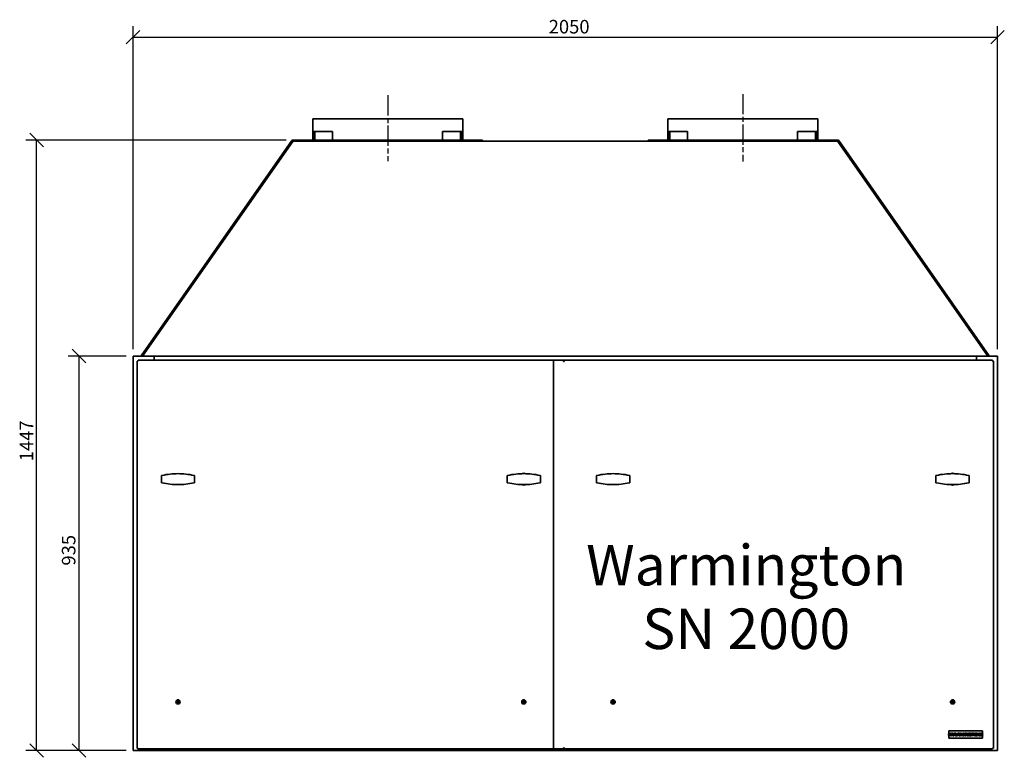
# Paper-space layout 'FIREBOX_1' of a CAD drawing. Units: millimetres. Extents: x 79 to 4624, y 97 to 3246.
# Drawn here: x 79 to 2413, y 234 to 1982 of the extents above; entities that cross this region are included whole.
import ezdxf

# ---------------------------------------------------------------- set-up
doc = ezdxf.new("R2010")
doc.units = ezdxf.units.MM
doc.header["$LTSCALE"] = 16
doc.linetypes.add('CHAIN', pattern=[0.3543, 0.2362, -0.0295, 0.0591, -0.0295])
for name, color, linetype, lineweight in [('Centerline(ISO)', 7, 'Continuous', 25), ('Dimensions(ISO)', 7, 'Continuous', 25), ('Symbols(ISO)', 7, 'Continuous', 25), ('Visible Edges(ISO)', 7, 'Continuous', 35)]:
    doc.layers.add(name, color=color, linetype=linetype, lineweight=lineweight)
doc.styles.add('Warmington', font='ARIALN.TTF')
doc.styles.add('warmington~0', font='ARIALN.TTF')
doc.dimstyles.new('Architect', dxfattribs={"dimscale": 16, "dimtxt": 2, "dimasz": 2, "dimexe": 1.6, "dimexo": 1, "dimgap": 0.5, "dimtad": 1, "dimdec": 0, "dimrnd": 1e-08, "dimzin": 0, "dimdsep": 46, "dimtxsty": 'warmington~0', "dimblk": 'OBLIQUE', "dimcen": 0.09, "dimclrd": 8, "dimclre": 8, "dimclrt": 8, "dimadec": 0, "dimazin": 0, "dimtfac": 1.75, "dimtdec": 1, "dimtmove": 0, "dimatfit": 3, "dimfxl": 1, "dimtolj": 1, "dimtzin": 0, "dimlwd": 25, "dimlwe": 25, "dimarcsym": 0})

# ---------------------------------------------------------------- blocks, each defined once
blk = doc.blocks.new('_Oblique')
at = {"color": 0, "linetype": 'ByBlock', "lineweight": -2}
blk.add_line((-0.5, -0.5), (0.5, 0.5), dxfattribs=at)
blk = doc.blocks.new('*D12')
at = {"layer": 'Defpoints', "color": 0, "linetype": 'Continuous', "transparency": 16777216}
for p in [(2397.5, 1941.2), (347.5, 1185.2), (2397.5, 1185.2)]:
    blk.add_point(p, dxfattribs=at)
at = {"layer": 'Dimensions(ISO)', "color": 8, "linetype": 'Continuous', "lineweight": 25, "transparency": 16777216}
for p, q in [((347.5, 1201.2), (347.5, 1966.8)), ((2397.5, 1201.2), (2397.5, 1966.8)), ((347.5, 1941.2), (2397.5, 1941.2))]:
    blk.add_line(p, q, dxfattribs=at)
at = {"layer": 'Dimensions(ISO)', "color": 8, "linetype": 'Continuous', "lineweight": 25, "transparency": 16777216, "xscale": 32, "yscale": 32, "zscale": 32, "rotation": 180}
blk.add_blockref('_Oblique', (347.5, 1941.2), dxfattribs=at)
at = {"layer": 'Dimensions(ISO)', "color": 8, "linetype": 'Continuous', "lineweight": 25, "transparency": 16777216, "xscale": 32, "yscale": 32, "zscale": 32}
blk.add_blockref('_Oblique', (2397.5, 1941.2), dxfattribs=at)
at = {"layer": 'Dimensions(ISO)', "color": 8, "linetype": 'Continuous', "lineweight": 25, "transparency": 16777216, "insert": (1333.1, 1981.9), "char_height": 32, "attachment_point": 1, "style": 'warmington~0'}
blk.add_mtext('\\A1;2050', dxfattribs=at)
blk = doc.blocks.new('*D13')
at = {"layer": 'Defpoints', "color": 0, "linetype": 'Continuous', "transparency": 16777216}
for p in [(219.5, 1185.2), (347.5, 1185.2), (347.5, 250.2)]:
    blk.add_point(p, dxfattribs=at)
at = {"layer": 'Dimensions(ISO)', "color": 8, "linetype": 'Continuous', "lineweight": 25, "transparency": 16777216}
for p, q in [((331.5, 1185.2), (193.9, 1185.2)), ((219.5, 250.2), (219.5, 1185.2)), ((331.5, 250.2), (193.9, 250.2))]:
    blk.add_line(p, q, dxfattribs=at)
at = {"layer": 'Dimensions(ISO)', "color": 8, "linetype": 'Continuous', "lineweight": 25, "transparency": 16777216, "xscale": 32, "yscale": 32, "zscale": 32}
for p, rotation in [((219.5, 1185.2), 90), ((219.5, 250.2), 270)]:
    blk.add_blockref('_Oblique', p, dxfattribs=dict(at, rotation=rotation))
at = {"layer": 'Dimensions(ISO)', "color": 8, "linetype": 'Continuous', "lineweight": 25, "transparency": 16777216, "insert": (178.8, 688.6), "char_height": 32, "attachment_point": 1, "rotation": 90, "style": 'warmington~0'}
blk.add_mtext('\\A1;935', dxfattribs=at)
blk = doc.blocks.new('*D14')
at = {"layer": 'Defpoints', "color": 0, "linetype": 'Continuous', "transparency": 16777216}
for p in [(118.9, 1697.3), (726.9, 1697.3), (347.5, 250.2)]:
    blk.add_point(p, dxfattribs=at)
at = {"layer": 'Dimensions(ISO)', "color": 8, "linetype": 'Continuous', "lineweight": 25, "transparency": 16777216}
for p, q in [((710.9, 1697.3), (93.3, 1697.3)), ((118.9, 250.2), (118.9, 1697.3)), ((331.5, 250.2), (93.3, 250.2))]:
    blk.add_line(p, q, dxfattribs=at)
at = {"layer": 'Dimensions(ISO)', "color": 8, "linetype": 'Continuous', "lineweight": 25, "transparency": 16777216, "xscale": 32, "yscale": 32, "zscale": 32}
for p, rotation in [((118.9, 1697.3), 90), ((118.9, 250.2), 270)]:
    blk.add_blockref('_Oblique', p, dxfattribs=dict(at, rotation=rotation))
at = {"layer": 'Dimensions(ISO)', "color": 8, "linetype": 'Continuous', "lineweight": 25, "transparency": 16777216, "insert": (78.7, 935.8), "char_height": 32, "attachment_point": 1, "rotation": 90, "style": 'warmington~0'}
blk.add_mtext('\\A1;1447', dxfattribs=at)

psp = doc.layouts.new('FIREBOX_1')

# ---------------------------------------------------------------- linework, layer by layer
at = {"layer": 'Centerline(ISO)', "linetype": 'CHAIN', "ltscale": 12.7011}
for p, q in [((951.6, 1803.3), (951.6, 1646.9)), ((1793.4, 1806.2), (1793.4, 1646.2))]:
    psp.add_line(p, q, dxfattribs=at)
at = {"layer": 'Visible Edges(ISO)'}
for p, q in [((1129.6, 1747.3), (773.6, 1747.3)), ((773.6, 1747.3), (773.6, 1697.3)), ((1129.6, 1697.3), (1129.6, 1747.3)), ((1971.4, 1747.3), (1615.4, 1747.3)), ((1615.4, 1747.3), (1615.4, 1697.3)), ((1971.4, 1697.3), (1971.4, 1747.3)), ((774.7, 1717.3), (778.2, 1717.3)), ((774.7, 1717.3), (774.7, 1697.3)), ((778.2, 1697.3), (778.2, 1717.3)), ((778.2, 1717.3), (820.6, 1717.3)), ((820.6, 1717.3), (820.6, 1697.3)), ((1081.4, 1717.3), (1123.9, 1717.3)), ((1081.4, 1697.3), (1081.4, 1717.3)), ((1123.9, 1717.3), (1127.4, 1717.3)), ((1123.9, 1717.3), (1123.9, 1697.3)), ((1127.4, 1697.3), (1127.4, 1717.3)), ((1616.5, 1717.3), (1620.1, 1717.3)), ((1616.5, 1717.3), (1616.5, 1697.3)), ((1620.1, 1697.3), (1620.1, 1717.3)), ((1620.1, 1717.3), (1662.5, 1717.3)), ((1662.5, 1717.3), (1662.5, 1697.3)), ((1923.3, 1717.3), (1965.7, 1717.3)), ((1923.3, 1697.3), (1923.3, 1717.3)), ((1965.7, 1717.3), (1969.3, 1717.3)), ((1965.7, 1717.3), (1965.7, 1697.3)), ((1969.3, 1697.3), (1969.3, 1717.3)), ((367.1, 1186.1), (724, 1695.8)), ((370.1, 1185.2), (726.6, 1694.3)), ((726.4, 1694.1), (370.1, 1185.2)), ((726.6, 1694.3), (2018.4, 1694.3)), ((726.9, 1697.3), (1176.3, 1697.3)), ((1176.3, 1694.3), (726.9, 1694.3)), ((1176.3, 1694.3), (1176.3, 1697.3)), ((1568.7, 1697.3), (1568.7, 1694.3)), ((1568.7, 1697.3), (2018.1, 1697.3)), ((2018.1, 1694.3), (1568.7, 1694.3)), ((2018.4, 1694.3), (2374.8, 1185.2)), ((2374.8, 1185.2), (2018.5, 1694.1)), ((2021, 1695.8), (2377.9, 1186.1)), ((397.5, 1185.2), (347.5, 1185.2)), ((347.5, 1185.2), (347.5, 250.2)), ((357.5, 255.9), (357.5, 1173.3)), ((1344.8, 1175.2), (359.4, 1175.2)), ((397.5, 1185.2), (2347.5, 1185.2)), ((397.5, 1175.2), (397.5, 1185.2)), ((397.5, 1175.2), (397.5, 1185.2)), ((1344.8, 253.9), (1344.8, 1175.2)), ((1344.8, 1175.2), (1368.3, 1175.2)), ((1368.8, 1175.2), (1368.3, 1175.2)), ((1368.3, 1172.7), (1368.3, 1175.2)), ((1369.8, 1172.7), (1368.3, 1172.7)), ((1369.8, 1173.5), (1369.8, 1175.2)), ((2385.6, 1175.2), (1369.8, 1175.2)), ((1369.8, 1173.5), (1369.8, 1172.7)), ((2347.5, 1185.2), (2347.5, 1175.2)), ((2397.5, 1185.2), (2347.5, 1185.2)), ((2347.5, 1185.2), (2347.5, 1175.2)), ((2387.5, 1173.3), (2387.5, 255.9)), ((2397.5, 250.2), (2397.5, 1185.2)), ((414.6, 885), (414.6, 902)), ((493.6, 885), (493.6, 902)), ((1234.6, 885), (1234.6, 902)), ((1313.6, 885), (1313.6, 902)), ((1446.3, 885), (1446.3, 902)), ((1525.3, 885), (1525.3, 902)), ((2251.3, 885), (2251.3, 902)), ((2330.3, 885), (2330.3, 902)), ((451.5, 366.3), (453.4, 366.3)), ((453.4, 364.8), (451.5, 364.8)), ((453.4, 366.3), (453.4, 368.2)), ((453.4, 362.9), (453.4, 364.8)), ((454.9, 368.2), (454.9, 366.3)), ((454.9, 366.3), (456.8, 366.3)), ((454.9, 364.8), (454.9, 362.9)), ((456.8, 364.8), (454.9, 364.8)), ((1271.5, 366.3), (1273.4, 366.3)), ((1273.4, 364.8), (1271.5, 364.8)), ((1273.4, 366.3), (1273.4, 368.2)), ((1273.4, 362.9), (1273.4, 364.8)), ((1274.9, 368.2), (1274.9, 366.3)), ((1274.9, 366.3), (1276.8, 366.3)), ((1274.9, 364.8), (1274.9, 362.9)), ((1276.8, 364.8), (1274.9, 364.8)), ((1483.2, 366.3), (1485.1, 366.3)), ((1485.1, 364.8), (1483.2, 364.8)), ((1485.1, 366.3), (1485.1, 368.2)), ((1485.1, 362.9), (1485.1, 364.8)), ((1486.6, 368.2), (1486.6, 366.3)), ((1486.6, 366.3), (1488.5, 366.3)), ((1486.6, 364.8), (1486.6, 362.9)), ((1488.5, 364.8), (1486.6, 364.8)), ((2288.2, 366.3), (2290.1, 366.3)), ((2290.1, 364.8), (2288.2, 364.8)), ((2290.1, 366.3), (2290.1, 368.2)), ((2290.1, 362.9), (2290.1, 364.8)), ((2291.6, 368.2), (2291.6, 366.3)), ((2291.6, 366.3), (2293.5, 366.3)), ((2291.6, 364.8), (2291.6, 362.9)), ((2293.5, 364.8), (2291.6, 364.8)), ((2281.8, 290.5), (2281.8, 296.8)), ((2281.8, 296.8), (2361.8, 296.8)), ((2281.8, 279.8), (2281.8, 286.2)), ((2286.8, 291.7), (2288.4, 291.7)), ((2287, 290.8), (2286.8, 291.7)), ((2288.4, 285.6), (2287.9, 287.5)), ((2288.4, 291.7), (2289.4, 287.9)), ((2289.6, 285), (2289.2, 285)), ((2289.4, 287.9), (2290.3, 291.1)), ((2291.3, 288.8), (2290.4, 285.6)), ((2291.1, 291.7), (2291.4, 291.7)), ((2292.1, 285.6), (2291.3, 288.8)), ((2292.2, 291.1), (2293.1, 287.9)), ((2293.3, 285), (2292.9, 285)), ((2293.1, 287.9), (2294.2, 291.7)), ((2295.8, 291.7), (2294.1, 285.6)), ((2294.2, 291.7), (2295.8, 291.7)), ((2295.8, 285), (2297.4, 291.1)), ((2297.4, 285), (2295.8, 285)), ((2297.5, 285.6), (2297.4, 285)), ((2298.1, 285.6), (2297.5, 285.6)), ((2298.4, 288.8), (2297.8, 286.6)), ((2297.8, 286.6), (2298.1, 286.6)), ((2298.1, 286.6), (2298.1, 285.6)), ((2298.2, 291.7), (2298.6, 291.7)), ((2299, 286.6), (2298.4, 288.8)), ((2298.7, 286.6), (2299, 286.6)), ((2298.7, 285.6), (2298.7, 286.6)), ((2299.3, 285.6), (2298.7, 285.6)), ((2299.5, 285), (2299.3, 285.6)), ((2299.4, 291.1), (2301.1, 285)), ((2301.1, 285), (2299.5, 285)), ((2302.6, 285), (2302.6, 291.7)), ((2302.6, 291.7), (2306.4, 291.7)), ((2304.2, 285), (2302.6, 285)), ((2304.2, 290.1), (2304.2, 285)), ((2305.2, 290.1), (2304.2, 290.1)), ((2305.2, 286.8), (2305.2, 288.4)), ((2306.4, 285), (2306.4, 285.6)), ((2308, 285), (2306.4, 285)), ((2306.8, 287.7), (2307.2, 287.5)), ((2308, 290.1), (2308, 289.2)), ((2308, 286.4), (2308, 285)), ((2309.6, 291.7), (2311.4, 291.7)), ((2309.6, 285), (2309.6, 291.7)), ((2311.2, 285), (2309.6, 285)), ((2311.2, 289.5), (2311.2, 285)), ((2312.6, 285.5), (2311.2, 289.5)), ((2312.1, 291.2), (2313.6, 287.2)), ((2313.8, 285), (2313.3, 285)), ((2313.6, 287.2), (2315, 291.2)), ((2316, 289.5), (2314.5, 285.5)), ((2315.7, 291.7), (2317.6, 291.7)), ((2316, 285), (2316, 289.5)), ((2317.6, 285), (2316, 285)), ((2317.6, 291.7), (2317.6, 285)), ((2319, 291.7), (2320.6, 291.7)), ((2319, 285), (2319, 291.7)), ((2320.6, 285), (2319, 285)), ((2320.6, 291.7), (2320.6, 285)), ((2321.8, 291.7), (2323.7, 291.7)), ((2321.8, 285), (2321.8, 291.7)), ((2323.4, 285), (2321.8, 285)), ((2323.4, 289.8), (2323.4, 285)), ((2325.4, 285.5), (2323.4, 289.8)), ((2324.5, 291.2), (2326.6, 286.9)), ((2328.2, 285), (2326.2, 285)), ((2326.6, 291.7), (2328.2, 291.7)), ((2326.6, 286.9), (2326.6, 291.7)), ((2328.2, 291.7), (2328.2, 285)), ((2329.4, 286.6), (2329.4, 290.1)), ((2331, 291.7), (2333.8, 291.7)), ((2331, 289.1), (2331, 287.6)), ((2333.8, 285), (2331, 285)), ((2332.8, 290.1), (2332, 290.1)), ((2332, 286.6), (2332.8, 286.6)), ((2332.6, 287.5), (2332.6, 288.3)), ((2332.6, 288.3), (2335.4, 288.3)), ((2333.8, 287.5), (2332.6, 287.5)), ((2335.4, 289.3), (2333.7, 289.3)), ((2335.4, 290.1), (2335.4, 289.3)), ((2335.4, 288.3), (2335.4, 286.6)), ((2336.1, 290.1), (2336.1, 291.7)), ((2336.1, 291.7), (2341.3, 291.7)), ((2337.9, 290.1), (2336.1, 290.1)), ((2337.9, 285), (2337.9, 290.1)), ((2339.5, 285), (2337.9, 285)), ((2339.5, 290.1), (2339.5, 285)), ((2341.3, 290.1), (2339.5, 290.1)), ((2341.3, 291.7), (2341.3, 290.1)), ((2342.6, 286.6), (2342.6, 290.1)), ((2344.2, 291.7), (2345.3, 291.7)), ((2344.2, 289.1), (2344.2, 287.6)), ((2345.3, 285), (2344.2, 285)), ((2345.3, 290.1), (2345.2, 290.1)), ((2345.2, 286.6), (2345.3, 286.6)), ((2345.3, 291.7), (2345.3, 290.1)), ((2345.3, 286.6), (2345.3, 285)), ((2345.8, 290.1), (2345.8, 291.7)), ((2345.8, 291.7), (2347, 291.7)), ((2346, 290.1), (2345.8, 290.1)), ((2345.8, 285), (2345.8, 286.6)), ((2345.8, 286.6), (2346, 286.6)), ((2347, 285), (2345.8, 285)), ((2347, 287.6), (2347, 289.1)), ((2348.6, 290.1), (2348.6, 286.6)), ((2349.8, 291.7), (2351.7, 291.7)), ((2349.8, 285), (2349.8, 291.7)), ((2351.4, 285), (2349.8, 285)), ((2351.4, 289.8), (2351.4, 285)), ((2353.4, 285.5), (2351.4, 289.8)), ((2352.5, 291.2), (2354.6, 286.9)), ((2356.2, 285), (2354.2, 285)), ((2354.6, 291.7), (2356.2, 291.7)), ((2354.6, 286.9), (2354.6, 291.7)), ((2356.2, 291.7), (2356.2, 290.4)), ((2356.2, 286.3), (2356.2, 285)), ((2361.8, 296.8), (2361.8, 290.5)), ((2361.8, 286.2), (2361.8, 279.8)), ((2361.8, 279.8), (2281.8, 279.8)), ((347.5, 250.2), (397.5, 250.2)), ((359.4, 253.9), (1344.8, 253.9)), ((397.5, 250.2), (397.5, 253.9)), ((397.5, 250.2), (2347.5, 250.2)), ((1368.3, 253.9), (1344.8, 253.9)), ((1368.3, 253.9), (1368.3, 256.4)), ((1368.3, 256.4), (1369.8, 256.4)), ((1368.3, 253.9), (1368.8, 253.9)), ((1369.8, 256.4), (1369.8, 255.7)), ((1369.8, 255.7), (1369.8, 253.9)), ((1369.8, 253.9), (2385.6, 253.9)), ((2347.5, 253.9), (2347.5, 250.2)), ((2347.5, 250.2), (2397.5, 250.2))]:
    psp.add_line(p, q, dxfattribs=at)
for centre, radius in [((454.1, 365.6), 5), ((1274.1, 365.6), 5), ((1485.8, 365.6), 5), ((2290.8, 365.6), 5), ((2284.5, 288.3), 3.5), ((2284.5, 288.3), 0.5), ((2359, 288.3), 3.5), ((2359, 288.3), 0.5)]:
    psp.add_circle(centre, radius, dxfattribs=at)
for centre, radius, start, end in [((726.9, 1693.8), 3.5, 90, 145), ((726.9, 1693.8), 0.5, 90, 145), ((2018.1, 1693.8), 3.5, 35, 90), ((2018.1, 1693.8), 0.5, 35, 90), ((370, 1184.1), 3.5, 145, 161.9056), ((2375, 1184.1), 3.5, 18.0944, 35), ((1274.1, 893.5), 14, 67.3153, 112.6847), ((2290.8, 893.5), 14, 67.3153, 112.6847), ((1274.1, 893.5), 14, 247.3153, 292.6847), ((2290.8, 893.5), 14, 247.3153, 292.6847), ((2289.2, 285.8), 0.8, 195.4359, 270), ((2289.6, 285.8), 0.8, 270, 344.5641), ((2291.1, 290.9), 0.8, 90, 164.5641), ((2291.4, 290.9), 0.8, 15.4359, 90), ((2292.9, 285.8), 0.8, 195.4359, 270), ((2293.3, 285.8), 0.8, 270, 344.5641), ((2298.2, 290.9), 0.8, 90, 164.5641), ((2298.6, 290.9), 0.8, 15.4359, 90), ((2305.2, 289.2), 0.85, 270, 90), ((2305.2, 285.6), 1.2, 0, 90), ((2306.4, 290.1), 1.6, 0, 90), ((2306.4, 289.2), 1.6, 287.4193, 0), ((2306.8, 286.4), 1.2, 0, 66.5982), ((2311.4, 290.9), 0.8, 19.708, 90), ((2313.3, 285.8), 0.8, 199.708, 270), ((2313.8, 285.8), 0.8, 270, 340.292), ((2315.7, 290.9), 0.8, 90, 160.292), ((2323.7, 290.9), 0.8, 25.5297, 90), ((2326.2, 285.8), 0.8, 205.5297, 270), ((2331, 290.1), 1.6, 90, 180), ((2331, 286.6), 1.6, 180, 270), ((2332, 289.1), 1, 90, 180), ((2332, 287.6), 1, 180, 270), ((2332.8, 289.1), 1, 11.537, 90), ((2332.8, 287.6), 1, 270, 357.134), ((2333.8, 290.1), 1.6, 0, 90), ((2333.8, 286.6), 1.6, 270, 0), ((2344.2, 290.1), 1.6, 90, 180), ((2344.2, 286.6), 1.6, 180, 270), ((2345.2, 289.1), 1, 90, 180), ((2345.2, 287.6), 1, 180, 270), ((2346, 289.1), 1, 0, 90), ((2346, 287.6), 1, 270, 0), ((2347, 290.1), 1.6, 0, 90), ((2347, 286.6), 1.6, 270, 0), ((2351.7, 290.9), 0.8, 25.5297, 90), ((2354.2, 285.8), 0.8, 205.5297, 270)]:
    psp.add_arc(centre, radius, start, end, dxfattribs=at)
for points, knots in [([(359.2, 1173.5), (359, 1173.5), (358.8, 1173.4), (358.4, 1173.4), (358.2, 1173.4), (357.8, 1173.4), (357.7, 1173.4), (357.5, 1173.3), (357.5, 1173.3), (357.5, 1173.3), (357.5, 1173.3), (357.5, 1173.3)], [0, 0, 0, 0, 0.0687911, 0.0687911, 0.137454, 0.137454, 0.2060997, 0.2060997, 0.2747461, 0.2747461, 0.2763242, 0.2763242, 0.2763242, 0.2763242]), ([(359.4, 1175.2), (359.4, 1175.2), (359.4, 1175.2), (359.4, 1175), (359.3, 1174.9), (359.3, 1174.6), (359.3, 1174.4), (359.3, 1174.1), (359.3, 1173.9), (359.3, 1173.7), (359.2, 1173.6), (359.2, 1173.5)], [0.2763242, 0.2763242, 0.2763242, 0.2763242, 0.3433934, 0.3433934, 0.4120389, 0.4120389, 0.4806841, 0.4806841, 0.5165919, 0.5165919, 0.5524924, 0.5524924, 0.5524924, 0.5524924]), ([(1369, 1173.5), (1369, 1173.7), (1369, 1173.9), (1369, 1174.3), (1368.9, 1174.5), (1368.9, 1174.9), (1368.9, 1175), (1368.9, 1175.2), (1368.9, 1175.2), (1368.8, 1175.2), (1368.8, 1175.2), (1368.8, 1175.2)], [0, 0, 0, 0, 0.0687911, 0.0687911, 0.137454, 0.137454, 0.2060997, 0.2060997, 0.2747461, 0.2747461, 0.2763242, 0.2763242, 0.2763242, 0.2763242]), ([(1369.8, 1173.4), (1369.8, 1173.4), (1369.8, 1173.4), (1369.6, 1173.4), (1369.5, 1173.4), (1369.3, 1173.5), (1369.1, 1173.5), (1369, 1173.5)], [0.46609064, 0.46609064, 0.46609064, 0.46609064, 0.48068412, 0.48068412, 0.51659189, 0.51659189, 0.55249242, 0.55249242, 0.55249242, 0.55249242]), ([(2385.7, 1173.5), (2385.7, 1173.7), (2385.7, 1173.9), (2385.7, 1174.3), (2385.7, 1174.5), (2385.6, 1174.9), (2385.6, 1175), (2385.6, 1175.2), (2385.6, 1175.2), (2385.6, 1175.2), (2385.6, 1175.2), (2385.6, 1175.2)], [0, 0, 0, 0, 0.0687911, 0.0687911, 0.137454, 0.137454, 0.2060997, 0.2060997, 0.2747461, 0.2747461, 0.2763242, 0.2763242, 0.2763242, 0.2763242]), ([(2387.5, 1173.3), (2387.5, 1173.3), (2387.4, 1173.3), (2387.3, 1173.3), (2387.2, 1173.4), (2386.8, 1173.4), (2386.6, 1173.4), (2386.3, 1173.4), (2386.2, 1173.4), (2386, 1173.5), (2385.9, 1173.5), (2385.7, 1173.5)], [0.2763242, 0.2763242, 0.2763242, 0.2763242, 0.3433934, 0.3433934, 0.4120389, 0.4120389, 0.4806841, 0.4806841, 0.5165919, 0.5165919, 0.5524924, 0.5524924, 0.5524924, 0.5524924]), ([(454.1, 906.5), (448.1, 906.5), (441.7, 906.1), (429, 904.8), (422.5, 903.7), (415.7, 902.2), (415.2, 902.1), (414.6, 902)], [7.289043, 7.289043, 7.289043, 7.289043, 9.111304, 9.111304, 10.933565, 10.933565, 11.089348, 11.089348, 11.089348, 11.089348]), ([(493.6, 902), (493.1, 902.1), (492.6, 902.2), (485.7, 903.7), (479.3, 904.8), (466.5, 906.1), (460.2, 906.5), (454.1, 906.5)], [3.488739, 3.488739, 3.488739, 3.488739, 3.644522, 3.644522, 5.466783, 5.466783, 7.289043, 7.289043, 7.289043, 7.289043]), ([(1274.1, 906.5), (1268.1, 906.5), (1261.7, 906.1), (1249, 904.8), (1242.5, 903.7), (1235.7, 902.2), (1235.2, 902.1), (1234.6, 902)], [7.289043, 7.289043, 7.289043, 7.289043, 9.111304, 9.111304, 10.933565, 10.933565, 11.089348, 11.089348, 11.089348, 11.089348]), ([(1313.6, 902), (1313.1, 902.1), (1312.6, 902.2), (1305.7, 903.7), (1299.3, 904.8), (1286.5, 906.1), (1280.2, 906.5), (1274.1, 906.5)], [3.488739, 3.488739, 3.488739, 3.488739, 3.644522, 3.644522, 5.466783, 5.466783, 7.289043, 7.289043, 7.289043, 7.289043]), ([(1485.8, 906.5), (1479.8, 906.5), (1473.4, 906.1), (1460.7, 904.8), (1454.3, 903.7), (1447.4, 902.2), (1446.9, 902.1), (1446.3, 902)], [7.289043, 7.289043, 7.289043, 7.289043, 9.111304, 9.111304, 10.933565, 10.933565, 11.089348, 11.089348, 11.089348, 11.089348]), ([(1525.3, 902), (1524.8, 902.1), (1524.3, 902.2), (1517.4, 903.7), (1511, 904.8), (1498.2, 906.1), (1491.9, 906.5), (1485.8, 906.5)], [3.488739, 3.488739, 3.488739, 3.488739, 3.644522, 3.644522, 5.466783, 5.466783, 7.289043, 7.289043, 7.289043, 7.289043]), ([(2290.8, 906.5), (2284.8, 906.5), (2278.4, 906.1), (2265.7, 904.8), (2259.3, 903.7), (2252.4, 902.2), (2251.9, 902.1), (2251.3, 902)], [7.289043, 7.289043, 7.289043, 7.289043, 9.111304, 9.111304, 10.933565, 10.933565, 11.089348, 11.089348, 11.089348, 11.089348]), ([(2330.3, 902), (2329.8, 902.1), (2329.3, 902.2), (2322.4, 903.7), (2316, 904.8), (2303.2, 906.1), (2296.9, 906.5), (2290.8, 906.5)], [3.488739, 3.488739, 3.488739, 3.488739, 3.644522, 3.644522, 5.466783, 5.466783, 7.289043, 7.289043, 7.289043, 7.289043]), ([(414.6, 885), (415.2, 884.8), (415.7, 884.7), (422.5, 883.2), (429, 882.2), (441.7, 880.8), (448.1, 880.5), (454.1, 880.5)], [3.488739, 3.488739, 3.488739, 3.488739, 3.644522, 3.644522, 5.466783, 5.466783, 7.289043, 7.289043, 7.289043, 7.289043]), ([(454.1, 880.5), (460.2, 880.5), (466.5, 880.8), (479.3, 882.2), (485.7, 883.2), (492.6, 884.7), (493.1, 884.8), (493.6, 885)], [7.289043, 7.289043, 7.289043, 7.289043, 9.111304, 9.111304, 10.933565, 10.933565, 11.089348, 11.089348, 11.089348, 11.089348]), ([(1234.6, 885), (1235.2, 884.8), (1235.7, 884.7), (1242.5, 883.2), (1249, 882.2), (1261.7, 880.8), (1268.1, 880.5), (1274.1, 880.5)], [3.488739, 3.488739, 3.488739, 3.488739, 3.644522, 3.644522, 5.466783, 5.466783, 7.289043, 7.289043, 7.289043, 7.289043]), ([(1274.1, 880.5), (1280.2, 880.5), (1286.5, 880.8), (1299.3, 882.2), (1305.7, 883.2), (1312.6, 884.7), (1313.1, 884.8), (1313.6, 885)], [7.289043, 7.289043, 7.289043, 7.289043, 9.111304, 9.111304, 10.933565, 10.933565, 11.089348, 11.089348, 11.089348, 11.089348]), ([(1446.3, 885), (1446.9, 884.8), (1447.4, 884.7), (1454.3, 883.2), (1460.7, 882.2), (1473.4, 880.8), (1479.8, 880.5), (1485.8, 880.5)], [3.488739, 3.488739, 3.488739, 3.488739, 3.644522, 3.644522, 5.466783, 5.466783, 7.289043, 7.289043, 7.289043, 7.289043]), ([(1485.8, 880.5), (1491.9, 880.5), (1498.2, 880.8), (1511, 882.2), (1517.4, 883.2), (1524.3, 884.7), (1524.8, 884.8), (1525.3, 885)], [7.289043, 7.289043, 7.289043, 7.289043, 9.111304, 9.111304, 10.933565, 10.933565, 11.089348, 11.089348, 11.089348, 11.089348]), ([(2251.3, 885), (2251.9, 884.8), (2252.4, 884.7), (2259.3, 883.2), (2265.7, 882.2), (2278.4, 880.8), (2284.8, 880.5), (2290.8, 880.5)], [3.488739, 3.488739, 3.488739, 3.488739, 3.644522, 3.644522, 5.466783, 5.466783, 7.289043, 7.289043, 7.289043, 7.289043]), ([(2290.8, 880.5), (2296.9, 880.5), (2303.2, 880.8), (2316, 882.2), (2322.4, 883.2), (2329.3, 884.7), (2329.8, 884.8), (2330.3, 885)], [7.289043, 7.289043, 7.289043, 7.289043, 9.111304, 9.111304, 10.933565, 10.933565, 11.089348, 11.089348, 11.089348, 11.089348]), ([(453.8, 365.9), (453.8, 365.9), (453.8, 365.9), (453.6, 366.1), (453.5, 366.2), (453.4, 366.3)], [-0.06233746, -0.06233746, -0.06233746, -0.06233746, -0.06142786, -0.06142786, 0, 0, 0, 0]), ([(453.4, 364.8), (453.5, 365), (453.6, 365.1), (453.8, 365.2), (453.8, 365.2), (453.8, 365.2)], [0, 0, 0, 0, 0.06142786, 0.06142786, 0.06233746, 0.06233746, 0.06233746, 0.06233746]), ([(454.5, 365.9), (454.5, 365.9), (454.5, 365.9), (454.6, 366.1), (454.8, 366.2), (454.9, 366.3)], [-0.06233746, -0.06233746, -0.06233746, -0.06233746, -0.06142786, -0.06142786, 0, 0, 0, 0]), ([(454.5, 365.2), (454.5, 365.2), (454.5, 365.2), (454.6, 365.1), (454.8, 365), (454.9, 364.8)], [-0.06233746, -0.06233746, -0.06233746, -0.06233746, -0.06142786, -0.06142786, 0, 0, 0, 0]), ([(1273.8, 365.9), (1273.8, 365.9), (1273.8, 365.9), (1273.6, 366.1), (1273.5, 366.2), (1273.4, 366.3)], [-0.06233746, -0.06233746, -0.06233746, -0.06233746, -0.06142786, -0.06142786, 0, 0, 0, 0]), ([(1273.4, 364.8), (1273.5, 365), (1273.6, 365.1), (1273.8, 365.2), (1273.8, 365.2), (1273.8, 365.2)], [0, 0, 0, 0, 0.06142786, 0.06142786, 0.06233746, 0.06233746, 0.06233746, 0.06233746]), ([(1274.5, 365.9), (1274.5, 365.9), (1274.5, 365.9), (1274.6, 366.1), (1274.8, 366.2), (1274.9, 366.3)], [-0.06233746, -0.06233746, -0.06233746, -0.06233746, -0.06142786, -0.06142786, 0, 0, 0, 0]), ([(1274.5, 365.2), (1274.5, 365.2), (1274.5, 365.2), (1274.6, 365.1), (1274.8, 365), (1274.9, 364.8)], [-0.06233746, -0.06233746, -0.06233746, -0.06233746, -0.06142786, -0.06142786, 0, 0, 0, 0]), ([(1485.5, 365.9), (1485.5, 365.9), (1485.5, 365.9), (1485.4, 366.1), (1485.2, 366.2), (1485.1, 366.3)], [-0.06233746, -0.06233746, -0.06233746, -0.06233746, -0.06142786, -0.06142786, 0, 0, 0, 0]), ([(1485.1, 364.8), (1485.2, 365), (1485.4, 365.1), (1485.5, 365.2), (1485.5, 365.2), (1485.5, 365.2)], [0, 0, 0, 0, 0.06142786, 0.06142786, 0.06233746, 0.06233746, 0.06233746, 0.06233746]), ([(1486.2, 365.9), (1486.2, 365.9), (1486.2, 365.9), (1486.3, 366.1), (1486.5, 366.2), (1486.6, 366.3)], [-0.06233746, -0.06233746, -0.06233746, -0.06233746, -0.06142786, -0.06142786, 0, 0, 0, 0]), ([(1486.2, 365.2), (1486.2, 365.2), (1486.2, 365.2), (1486.3, 365.1), (1486.5, 365), (1486.6, 364.8)], [-0.06233746, -0.06233746, -0.06233746, -0.06233746, -0.06142786, -0.06142786, 0, 0, 0, 0]), ([(2290.5, 365.9), (2290.5, 365.9), (2290.5, 365.9), (2290.4, 366.1), (2290.2, 366.2), (2290.1, 366.3)], [-0.06233746, -0.06233746, -0.06233746, -0.06233746, -0.06142786, -0.06142786, 0, 0, 0, 0]), ([(2290.1, 364.8), (2290.2, 365), (2290.4, 365.1), (2290.5, 365.2), (2290.5, 365.2), (2290.5, 365.2)], [0, 0, 0, 0, 0.06142786, 0.06142786, 0.06233746, 0.06233746, 0.06233746, 0.06233746]), ([(2291.2, 365.9), (2291.2, 365.9), (2291.2, 365.9), (2291.3, 366.1), (2291.5, 366.2), (2291.6, 366.3)], [-0.06233746, -0.06233746, -0.06233746, -0.06233746, -0.06142786, -0.06142786, 0, 0, 0, 0]), ([(2291.2, 365.2), (2291.2, 365.2), (2291.2, 365.2), (2291.3, 365.1), (2291.5, 365), (2291.6, 364.8)], [-0.06233746, -0.06233746, -0.06233746, -0.06233746, -0.06142786, -0.06142786, 0, 0, 0, 0]), ([(357.5, 255.9), (357.5, 255.8), (357.5, 255.8), (357.7, 255.8), (357.8, 255.8), (358.1, 255.8), (358.3, 255.7), (358.6, 255.7), (358.8, 255.7), (359, 255.7), (359.1, 255.7), (359.2, 255.7)], [0.2763242, 0.2763242, 0.2763242, 0.2763242, 0.3433934, 0.3433934, 0.4120389, 0.4120389, 0.4806841, 0.4806841, 0.5165919, 0.5165919, 0.5524924, 0.5524924, 0.5524924, 0.5524924]), ([(359.2, 255.7), (359.3, 255.5), (359.3, 255.2), (359.3, 254.8), (359.3, 254.6), (359.3, 254.3), (359.4, 254.2), (359.4, 254), (359.4, 253.9), (359.4, 253.9), (359.4, 253.9), (359.4, 253.9)], [0, 0, 0, 0, 0.0687911, 0.0687911, 0.137454, 0.137454, 0.2060997, 0.2060997, 0.2747461, 0.2747461, 0.2763242, 0.2763242, 0.2763242, 0.2763242]), ([(1368.8, 253.9), (1368.9, 253.9), (1368.9, 254), (1368.9, 254.1), (1368.9, 254.3), (1368.9, 254.6), (1369, 254.8), (1369, 255.1), (1369, 255.2), (1369, 255.4), (1369, 255.6), (1369, 255.7)], [0.2763242, 0.2763242, 0.2763242, 0.2763242, 0.3433934, 0.3433934, 0.4120389, 0.4120389, 0.4806841, 0.4806841, 0.5165919, 0.5165919, 0.5524924, 0.5524924, 0.5524924, 0.5524924]), ([(1369, 255.7), (1369.2, 255.7), (1369.5, 255.7), (1369.7, 255.7), (1369.8, 255.7), (1369.8, 255.7)], [0, 0, 0, 0, 0.06879114, 0.06879114, 0.08656782, 0.08656782, 0.08656782, 0.08656782]), ([(2385.6, 253.9), (2385.6, 253.9), (2385.6, 254), (2385.6, 254.1), (2385.6, 254.3), (2385.7, 254.6), (2385.7, 254.8), (2385.7, 255.1), (2385.7, 255.2), (2385.7, 255.4), (2385.7, 255.6), (2385.7, 255.7)], [0.2763242, 0.2763242, 0.2763242, 0.2763242, 0.3433934, 0.3433934, 0.4120389, 0.4120389, 0.4806841, 0.4806841, 0.5165919, 0.5165919, 0.5524924, 0.5524924, 0.5524924, 0.5524924]), ([(2385.7, 255.7), (2386, 255.7), (2386.2, 255.7), (2386.6, 255.7), (2386.8, 255.8), (2387.1, 255.8), (2387.3, 255.8), (2387.4, 255.8), (2387.5, 255.8), (2387.5, 255.9), (2387.5, 255.9), (2387.5, 255.9)], [0, 0, 0, 0, 0.0687911, 0.0687911, 0.137454, 0.137454, 0.2060997, 0.2060997, 0.2747461, 0.2747461, 0.2763242, 0.2763242, 0.2763242, 0.2763242])]:
    psp.add_open_spline(points, degree=3, knots=knots, dxfattribs=at)
for points in [[(451.4, 365.6), (451.4, 365.8), (451.4, 366.1), (451.4, 366.3)], [(451.4, 366.3), (451.4, 366.3), (451.4, 366.3), (451.5, 366.3)], [(451.4, 364.8), (451.4, 365.1), (451.4, 365.3), (451.4, 365.6)], [(451.5, 364.8), (451.4, 364.8), (451.4, 364.8), (451.4, 364.8)], [(453.4, 368.2), (453.4, 368.3), (453.4, 368.3), (453.4, 368.3)], [(453.4, 368.3), (453.6, 368.3), (453.9, 368.3), (454.1, 368.3)], [(453.4, 362.8), (453.4, 362.9), (453.4, 362.9), (453.4, 362.9)], [(454.1, 362.8), (453.9, 362.8), (453.6, 362.8), (453.4, 362.8)], [(453.8, 365.9), (453.8, 365.9), (453.8, 365.7), (453.8, 365.6)], [(454.1, 365.9), (454, 365.9), (453.9, 365.9), (453.8, 365.9)], [(453.8, 365.6), (453.8, 365.4), (453.8, 365.3), (453.8, 365.2)], [(453.8, 365.2), (453.9, 365.2), (454, 365.2), (454.1, 365.2)], [(454.1, 368.3), (454.4, 368.3), (454.6, 368.3), (454.9, 368.3)], [(454.5, 365.9), (454.4, 365.9), (454.3, 365.9), (454.1, 365.9)], [(454.1, 365.2), (454.3, 365.2), (454.4, 365.2), (454.5, 365.2)], [(454.9, 362.8), (454.6, 362.8), (454.4, 362.8), (454.1, 362.8)], [(454.5, 365.6), (454.5, 365.7), (454.5, 365.9), (454.5, 365.9)], [(454.5, 365.2), (454.5, 365.3), (454.5, 365.4), (454.5, 365.6)], [(454.9, 368.3), (454.9, 368.3), (454.9, 368.3), (454.9, 368.2)], [(454.9, 362.9), (454.9, 362.9), (454.9, 362.9), (454.9, 362.8)], [(456.8, 366.3), (456.8, 366.3), (456.8, 366.3), (456.9, 366.3)], [(456.9, 364.8), (456.8, 364.8), (456.8, 364.8), (456.8, 364.8)], [(456.9, 366.3), (456.9, 366.1), (456.9, 365.8), (456.9, 365.6)], [(456.9, 365.6), (456.9, 365.3), (456.9, 365.1), (456.9, 364.8)], [(1271.4, 365.6), (1271.4, 365.8), (1271.4, 366.1), (1271.4, 366.3)], [(1271.4, 366.3), (1271.4, 366.3), (1271.4, 366.3), (1271.5, 366.3)], [(1271.4, 364.8), (1271.4, 365.1), (1271.4, 365.3), (1271.4, 365.6)], [(1271.5, 364.8), (1271.4, 364.8), (1271.4, 364.8), (1271.4, 364.8)], [(1273.4, 368.2), (1273.4, 368.3), (1273.4, 368.3), (1273.4, 368.3)], [(1273.4, 368.3), (1273.6, 368.3), (1273.9, 368.3), (1274.1, 368.3)], [(1273.4, 362.8), (1273.4, 362.9), (1273.4, 362.9), (1273.4, 362.9)], [(1274.1, 362.8), (1273.9, 362.8), (1273.6, 362.8), (1273.4, 362.8)], [(1273.8, 365.9), (1273.8, 365.9), (1273.8, 365.7), (1273.8, 365.6)], [(1274.1, 365.9), (1274, 365.9), (1273.9, 365.9), (1273.8, 365.9)], [(1273.8, 365.6), (1273.8, 365.4), (1273.8, 365.3), (1273.8, 365.2)], [(1273.8, 365.2), (1273.9, 365.2), (1274, 365.2), (1274.1, 365.2)], [(1274.1, 368.3), (1274.4, 368.3), (1274.6, 368.3), (1274.9, 368.3)], [(1274.5, 365.9), (1274.4, 365.9), (1274.3, 365.9), (1274.1, 365.9)], [(1274.1, 365.2), (1274.3, 365.2), (1274.4, 365.2), (1274.5, 365.2)], [(1274.9, 362.8), (1274.6, 362.8), (1274.4, 362.8), (1274.1, 362.8)], [(1274.5, 365.6), (1274.5, 365.7), (1274.5, 365.9), (1274.5, 365.9)], [(1274.5, 365.2), (1274.5, 365.3), (1274.5, 365.4), (1274.5, 365.6)], [(1274.9, 368.3), (1274.9, 368.3), (1274.9, 368.3), (1274.9, 368.2)], [(1274.9, 362.9), (1274.9, 362.9), (1274.9, 362.9), (1274.9, 362.8)], [(1276.8, 366.3), (1276.8, 366.3), (1276.8, 366.3), (1276.9, 366.3)], [(1276.9, 364.8), (1276.8, 364.8), (1276.8, 364.8), (1276.8, 364.8)], [(1276.9, 366.3), (1276.9, 366.1), (1276.9, 365.8), (1276.9, 365.6)], [(1276.9, 365.6), (1276.9, 365.3), (1276.9, 365.1), (1276.9, 364.8)], [(1483.1, 365.6), (1483.1, 365.8), (1483.1, 366.1), (1483.1, 366.3)], [(1483.1, 366.3), (1483.1, 366.3), (1483.2, 366.3), (1483.2, 366.3)], [(1483.1, 364.8), (1483.1, 365.1), (1483.1, 365.3), (1483.1, 365.6)], [(1483.2, 364.8), (1483.2, 364.8), (1483.1, 364.8), (1483.1, 364.8)], [(1485.1, 368.2), (1485.1, 368.3), (1485.1, 368.3), (1485.1, 368.3)], [(1485.1, 368.3), (1485.4, 368.3), (1485.6, 368.3), (1485.8, 368.3)], [(1485.1, 362.8), (1485.1, 362.9), (1485.1, 362.9), (1485.1, 362.9)], [(1485.8, 362.8), (1485.6, 362.8), (1485.4, 362.8), (1485.1, 362.8)], [(1485.5, 365.9), (1485.5, 365.9), (1485.5, 365.7), (1485.5, 365.6)], [(1485.8, 365.9), (1485.7, 365.9), (1485.6, 365.9), (1485.5, 365.9)], [(1485.5, 365.6), (1485.5, 365.4), (1485.5, 365.3), (1485.5, 365.2)], [(1485.5, 365.2), (1485.6, 365.2), (1485.7, 365.2), (1485.8, 365.2)], [(1485.8, 368.3), (1486.1, 368.3), (1486.3, 368.3), (1486.6, 368.3)], [(1486.2, 365.9), (1486.1, 365.9), (1486, 365.9), (1485.8, 365.9)], [(1485.8, 365.2), (1486, 365.2), (1486.1, 365.2), (1486.2, 365.2)], [(1486.6, 362.8), (1486.3, 362.8), (1486.1, 362.8), (1485.8, 362.8)], [(1486.2, 365.6), (1486.2, 365.7), (1486.2, 365.9), (1486.2, 365.9)], [(1486.2, 365.2), (1486.2, 365.3), (1486.2, 365.4), (1486.2, 365.6)], [(1486.6, 368.3), (1486.6, 368.3), (1486.6, 368.3), (1486.6, 368.2)], [(1486.6, 362.9), (1486.6, 362.9), (1486.6, 362.9), (1486.6, 362.8)], [(1488.5, 366.3), (1488.5, 366.3), (1488.6, 366.3), (1488.6, 366.3)], [(1488.6, 364.8), (1488.6, 364.8), (1488.5, 364.8), (1488.5, 364.8)], [(1488.6, 366.3), (1488.6, 366.1), (1488.6, 365.8), (1488.6, 365.6)], [(1488.6, 365.6), (1488.6, 365.3), (1488.6, 365.1), (1488.6, 364.8)], [(2288.1, 365.6), (2288.1, 365.8), (2288.1, 366.1), (2288.1, 366.3)], [(2288.1, 366.3), (2288.1, 366.3), (2288.2, 366.3), (2288.2, 366.3)], [(2288.1, 364.8), (2288.1, 365.1), (2288.1, 365.3), (2288.1, 365.6)], [(2288.2, 364.8), (2288.2, 364.8), (2288.1, 364.8), (2288.1, 364.8)], [(2290.1, 368.2), (2290.1, 368.3), (2290.1, 368.3), (2290.1, 368.3)], [(2290.1, 368.3), (2290.4, 368.3), (2290.6, 368.3), (2290.8, 368.3)], [(2290.1, 362.8), (2290.1, 362.9), (2290.1, 362.9), (2290.1, 362.9)], [(2290.8, 362.8), (2290.6, 362.8), (2290.4, 362.8), (2290.1, 362.8)], [(2290.5, 365.9), (2290.5, 365.9), (2290.5, 365.7), (2290.5, 365.6)], [(2290.8, 365.9), (2290.7, 365.9), (2290.6, 365.9), (2290.5, 365.9)], [(2290.5, 365.6), (2290.5, 365.4), (2290.5, 365.3), (2290.5, 365.2)], [(2290.5, 365.2), (2290.6, 365.2), (2290.7, 365.2), (2290.8, 365.2)], [(2290.8, 368.3), (2291.1, 368.3), (2291.3, 368.3), (2291.6, 368.3)], [(2291.2, 365.9), (2291.1, 365.9), (2291, 365.9), (2290.8, 365.9)], [(2290.8, 365.2), (2291, 365.2), (2291.1, 365.2), (2291.2, 365.2)], [(2291.6, 362.8), (2291.3, 362.8), (2291.1, 362.8), (2290.8, 362.8)], [(2291.2, 365.6), (2291.2, 365.7), (2291.2, 365.9), (2291.2, 365.9)], [(2291.2, 365.2), (2291.2, 365.3), (2291.2, 365.4), (2291.2, 365.6)], [(2291.6, 368.3), (2291.6, 368.3), (2291.6, 368.3), (2291.6, 368.2)], [(2291.6, 362.9), (2291.6, 362.9), (2291.6, 362.9), (2291.6, 362.8)], [(2293.5, 366.3), (2293.5, 366.3), (2293.6, 366.3), (2293.6, 366.3)], [(2293.6, 364.8), (2293.6, 364.8), (2293.5, 364.8), (2293.5, 364.8)], [(2293.6, 366.3), (2293.6, 366.1), (2293.6, 365.8), (2293.6, 365.6)], [(2293.6, 365.6), (2293.6, 365.3), (2293.6, 365.1), (2293.6, 364.8)]]:
    psp.add_open_spline(points, degree=3, dxfattribs=at)

# ---------------------------------------------------------------- texts
at = {"layer": 'Symbols(ISO)', "color": 7, "insert": (1801.6, 614.2), "char_height": 96, "width": 623.444, "attachment_point": 5, "line_spacing_factor": 0.941891, "style": 'Warmington'}
psp.add_mtext('{\\fArial Narrow|b0|i0;\\H96.0000;Warmington \\P\\fArial Narrow|b0|i0;\\H96.0000;SN 2000}', dxfattribs=at)

# ---------------------------------------------------------------- dimensions: what is measured, and where the dimension line sits
at = {"layer": 'Dimensions(ISO)', "color": 8, "linetype": 'Continuous', "lineweight": 25, "true_color": 0x808080}
for base, p1, p2, angle, picture, middle in [((2397.5, 1941.2), (347.5, 1185.2), (2397.5, 1185.2), 180, '*D12', (1372.5, 1941.2)), ((118.9, 1697.3), (347.5, 250.2), (726.9, 1697.3), 270, '*D14', (118.9, 973.8)), ((219.5, 1185.2), (347.5, 250.2), (347.5, 1185.2), 270, '*D13', (219.5, 717.7))]:
    dim = psp.add_linear_dim(base=base, p1=p1, p2=p2, angle=angle, dimstyle='Architect', override={"dimgap": 0.5, "dimdec": 0, "dimtol": 0, "dimlim": 0, "dimtp": 0, "dimtm": 0, "dimtdec": 1, "dimtofl": 0, "dimatfit": 1}, dxfattribs=at)
    dim.commit()
    dim.dimension.update_dxf_attribs({"geometry": picture, "text_midpoint": middle, "dimtype": 160})

doc.saveas('drawing.dxf')
